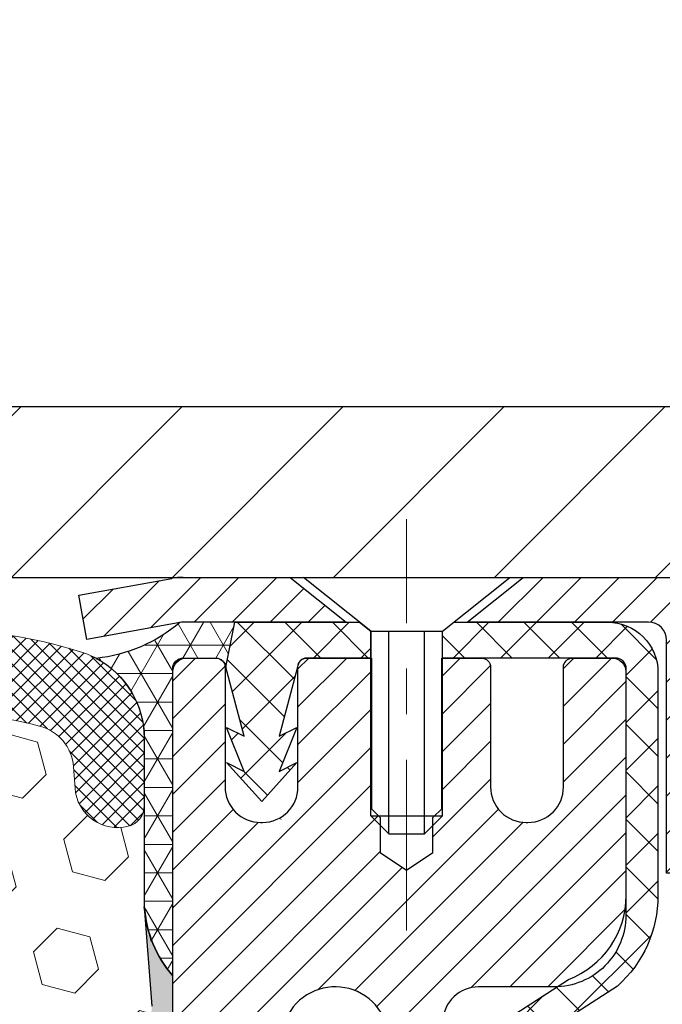
# Model space of a CAD drawing. Extents: x -7 to 3254, y -7 to 1977.
# Drawn here: x 26 to 28, y 20 to 22 of the extents above; entities that cross this region are included whole.
import ezdxf

# ---------------------------------------------------------------- set-up
doc = ezdxf.new("R2010")
doc.units = 0
doc.header["$LTSCALE"] = 5
doc.header["$MEASUREMENT"] = 0
doc.linetypes.add('CENTERX2', pattern=[4, 2.5, -0.5, 0.5, -0.5])
doc.layers.get('DEFPOINTS').update_dxf_attribs({"linetype": 'CONTINUOUS'})
for name, color, linetype, lineweight in [('CAPPING STRIP - H', 251, 'CONTINUOUS', 15), ('CAPPING STRIP - L', 7, 'CONTINUOUS', 25), ('CENTERLINE - L', 1, 'CENTERX2', 18), ('CONCRETE - H', 130, 'CONTINUOUS', 9), ('CORNER BEAD - H', 50, 'CONTINUOUS', 15), ('CORNER BEAD - L', 52, 'CONTINUOUS', 25), ('COVER PLATE - L', 7, 'CONTINUOUS', 25), ('DIMS', 50, 'CONTINUOUS', 25), ('EPOXY ADHESIVE - H', 50, 'CONTINUOUS', 15), ('EPOXY ADHESIVE - L', 52, 'CONTINUOUS', 25), ('FOAM INSERT - H', 150, 'CONTINUOUS', 9), ('MIG RETAINER - H', 251, 'CONTINUOUS', 20), ('MIG RETAINER - L', 7, 'CONTINUOUS', 30), ('PVC SIDESHEET - H', 170, 'CONTINUOUS', 20), ('PVC SIDESHEET - L', 150, 'CONTINUOUS', 25), ('SCREW - L', 1, 'CONTINUOUS', 25), ('SILICONE BELLOWS - H', 20, 'CONTINUOUS', 13), ('SILICONE BELLOWS - L', 22, 'CONTINUOUS', 13), ('TEXT - 4', 241, 'CONTINUOUS', 25)]:
    doc.layers.add(name, color=color, linetype=linetype, lineweight=lineweight)
doc.dimstyles.get("Standard").update_dxf_attribs({"dimtxt": 0.18, "dimasz": 0.18, "dimexe": 0.18, "dimexo": 0.0625, "dimgap": 0.09, "dimtad": 0, "dimtih": 1, "dimtoh": 1, "dimdec": 4, "dimzin": 0, "dimdsep": 46, "dimtxsty": 'Standard', "dimcen": 0.09, "dimadec": 0, "dimazin": 0, "dimtfac": 1, "dimtdec": 4, "dimtofl": 0, "dimtmove": 0, "dimatfit": 3, "dimfxl": 1, "dimtolj": 1, "dimtzin": 0, "dimarcsym": 0})

# ---------------------------------------------------------------- blocks, each defined once
blk = doc.blocks.new('*D14')
at = {"layer": 'DEFPOINTS', "color": 0, "transparency": 16777216}
for p in [(33.15613598104744, 20.92443507009148), (26.78878052973903, 15.9244350700917), (32.30455621093681, 15.9244350700917)]:
    blk.add_point(p, dxfattribs=at)
at = {"layer": 'DIMS', "color": 0, "lineweight": -2, "transparency": 16777216}
for p, q in [((32.83613598104744, 20.92443507009148), (31.98455621093681, 20.92443507009148)), ((32.30455621093682, 20.60443507009148), (32.30455621093682, 19.17110173675837)), ((32.30455621093682, 16.2444350700917), (32.30455621093682, 17.67776840342503)), ((27.10878052973903, 15.9244350700917), (32.62455621093681, 15.9244350700917))]:
    blk.add_line(p, q, dxfattribs=at)
at = {"layer": 'DIMS', "color": 0, "transparency": 16777216}
for points in [[(32.25122287760348, 20.60443507009148), (32.35788954427015, 20.60443507009148), (32.30455621093682, 20.92443507009148)], [(32.25122287760348, 16.2444350700917), (32.35788954427015, 16.2444350700917), (32.30455621093681, 15.9244350700917)]]:
    blk.add_solid(points, dxfattribs=at)
at = {"layer": 'DIMS', "color": 0, "transparency": 16777216, "insert": (32.30455621093681, 18.4244350700917), "char_height": 0.32, "attachment_point": 5}
blk.add_mtext('\\A1;5 IN\\P [127.0mm]', dxfattribs=at)
blk = doc.blocks.new('*D29')
at = {"layer": 'DEFPOINTS', "color": 0, "transparency": 16777216}
for p in [(31.0387805297396, 23.22542918765896), (11.53878052973948, 21.04943507009125), (31.0387805297396, 21.04943507009102)]:
    blk.add_point(p, dxfattribs=at)
at = {"layer": 'DIMS', "color": 0, "lineweight": -2, "transparency": 16777216}
for p, q in [((11.53878052973948, 21.36943507009125), (11.53878052973948, 23.54542918765896)), ((31.0387805297396, 21.36943507009102), (31.0387805297396, 23.54542918765896)), ((11.85878052973948, 23.22542918765896), (25.48194314126563, 23.22542918765896)), ((30.7187805297396, 23.22542918765896), (28.7886098079323, 23.22542918765896))]:
    blk.add_line(p, q, dxfattribs=at)
at = {"layer": 'DIMS', "color": 0, "transparency": 16777216}
for points in [[(11.85878052973948, 23.2787625209923), (11.85878052973948, 23.17209585432563), (11.53878052973948, 23.22542918765896)], [(30.7187805297396, 23.2787625209923), (30.7187805297396, 23.17209585432563), (31.0387805297396, 23.22542918765896)]]:
    blk.add_solid(points, dxfattribs=at)
at = {"layer": 'DIMS', "color": 0, "transparency": 16777216, "insert": (27.13527647459897, 23.22542918765896), "char_height": 0.32, "attachment_point": 5}
blk.add_mtext('\\A1;19 1/2 IN\\P [495.3mm]', dxfattribs=at)

msp = doc.modelspace()

# ---------------------------------------------------------------- hatches: boundary and pattern name
at = {"layer": 'CAPPING STRIP - H'}
h = msp.add_hatch(dxfattribs=at)
h.set_pattern_fill('ANSI31', color=256, scale=0.47244, angle=90, style=0)
h.set_pattern_definition([(45.00000000000001, (-969.4615704288008, 437.960081480385), (0.04175819096297156, -0.04175819096297156), [])])
edge = h.paths.add_edge_path()
edge.add_line((26.60026901463209, 20.78822794660459), (26.58266225059128, 20.88506514883034))
edge.add_line((26.58266225059128, 20.88506514883034), (26.78697229041234, 20.9222124287985))
edge.add_arc((26.81162176007251, 20.78664034568715), 0.1377947244043846, 90.00000000099271, 100.30484647022479, ccw=False)
edge.add_line((26.81162176007012, 20.92443507009148), (27.04646910098165, 20.92443507009148))
edge.add_line((27.04646910098165, 20.92443507009148), (27.16950010491939, 20.82601026694124))
edge.add_line((27.16950010491939, 20.82601026694124), (26.81162176007012, 20.82601026694124))
edge.add_arc((26.81162176007308, 20.78664034567396), 0.03936992126728001, 90.00000000430171, 100.3048464714298)
edge.add_line((26.80457905445348, 20.82537522657162), (26.60026901463209, 20.78822794660471))
edge = h.paths.add_edge_path()
edge.add_arc((27.83386752618162, 20.78664034568123), 0.03936992126011774, 359.9999999998346, 449.9999999998345)
edge.add_line((27.83386752618173, 20.82601026694124), (27.43524707342397, 20.82601026694124))
edge.add_line((27.43524707342397, 20.82601026694124), (27.55827807736171, 20.92443507009148))
edge.add_line((27.55827807736171, 20.92443507009148), (27.87323744744128, 20.92443507009148))
edge.add_arc((27.87323744744117, 20.82601026694147), 0.09842480315012381, -6.622258297284134e-11, 89.99999999993378, ccw=False)
edge.add_line((27.97166225059129, 20.82601026694124), (27.97166225059129, 20.27483136930073))
edge.add_line((27.97166225059129, 20.27483136930084), (27.87323744744128, 20.27483136930084))
edge.add_line((27.87323744744128, 20.27483136930084), (27.87323744744174, 20.78664034568101))
at = {"layer": 'CONCRETE - H'}
h = msp.add_hatch(dxfattribs=at)
h.set_pattern_fill('AR-CONC', color=256, scale=0.224, style=0)
h.set_pattern_definition([(49.99999999999999, (-1.164629124882367, 474.3627733982227), (1.606662809025688, -0.140564782361013), [0.168, -1.848]), (355, (-1.164629124882367, 474.3627733982227), (-0.31080298729312, 1.684910379488026), [0.1344, -1.4784]), (100.45144446, (-1.030740559442364, 474.3510596676626), (1.295859816668731, 1.54434557976973), [0.1427780300799993, -1.570558330879995]), (46.18420000000002, (-1.164629124882367, 474.8107733982226), (2.390620580704322, -0.3707631889764914), [0.2519999999999987, -2.77199999999999]), (96.63563549, (-0.9654108160823682, 474.7798763905427), (2.093642758310271, 2.182025665734993), [0.21416716608, -2.3558388224]), (351.1841639899999, (-1.164629124882367, 474.8107733982226), (2.093642756922692, 2.182025664604778), [0.2016, -2.21760000224]), (21, (-0.9406291248823493, 474.6987733982227), (1.337071796745354, -0.9018663150903589), [0.168, -1.848]), (326.0000000000001, (-0.9406291248823493, 474.6987733982227), (0.545026343504343, 1.624336100904951), [0.1344, -1.4784]), (71.45144474, (-0.8292064759223479, 474.6236178724627), (1.882098123875135, 0.7224697822862325), [0.1427780256, -1.57055833088]), (37.50000000000001, (-1.164629124882367, 474.3627733982227), (0.0272380759107311, 0.7456822325821376), [0, -1.46048, 0, -1.5008, 0, -1.484]), (7.499999999999999, (-1.164629124882367, 474.3627733982227), (0.5892757638704128, 0.8834822346164869), [0, -0.8556799999999999, 0, -1.42688, 0, -0.5655999999999999]), (327.5, (-1.664149124882357, 474.3627733982227), (1.195762257026196, -0.05052291268501065), [0, -0.5599999999999999, 0, -1.7472, 0, -2.3184]), (317.5, (-1.888149124882347, 474.3627733982227), (1.306337019326945, 0.2242351604243917), [0, -0.728, 0, -1.16032, 0, -1.6464])])
edge = h.paths.add_edge_path()
edge.add_spline(control_points=[(32.49411386512429, 20.92443507009148), (32.5211171467181, 20.70597555521374), (32.59258859551014, 19.72147827013691), (30.45529566167812, 19.08739013427612), (28.38571793516454, 16.88787102394895), (27.75967184681775, 10.79742758341945), (33.35650037195913, 12.07347759047889), (33.76621509485597, 10.36739488774379), (33.89999310937557, 10.19011076684728)], knot_values=[0, 0, 0, 0, 0.609794614085331, 2.858453099672837, 5.125579893537204, 10.25521813946274, 14.78330676514314, 15.39288532899111, 15.39288532899111, 15.39288532899111, 15.39288532899111], degree=3, periodic=0)
edge.add_line((33.8999931093756, 10.19011076684524), (33.40699297333286, 10.19011076684592))
edge.add_line((33.40699297333285, 10.19011076684592), (33.40699145735354, 10.38696077535894))
edge.add_line((33.40699145735354, 10.38696077535883), (32.73730927333277, 10.38696077535883))
edge.add_arc((32.73730775751056, 10.42633077569508), 0.03937000036537248, 240.0000000471548, 270.00220599988336, ccw=False)
edge.add_line((32.71762275735594, 10.39223535521546), (32.5818618497357, 10.47061695177047))
edge.add_arc((32.52674384967713, 10.37514977521744), 0.1102360001517808, 420.000000010397, 449.9992120307296)
edge.add_line((32.52674536571516, 10.48538577535874), (31.61878590870697, 10.48538577535874))
edge.add_arc((31.61878590870708, 10.52475577535847), 0.03936999999973523, 239.9999999996028, 269.9999999998216, ccw=False)
edge.add_line((31.59910090870696, 10.49066035521196), (30.91901372254806, 10.88330835802958))
edge.add_arc((30.85901378182083, 10.77938527535525), 0.1199999999991515, 420.0000326785429, 450.000000000084)
edge.add_line((30.85901378182066, 10.89938527535446), (30.64757239926089, 10.89938527535458))
edge.add_arc((30.64757239926084, 10.93875527535442), 0.03936999999984891, 224.9999999999963, 270.000000000044, ccw=False)
edge.add_line((30.61973360528563, 10.91091648137922), (30.50326859713191, 11.0273814895329))
edge.add_arc((30.2535651068124, 10.77768103112089), 0.3531319187059165, 404.9996521543226, 436.0977457163369)
edge.add_arc((29.96428051375756, 9.60891125780995), 1.557170273069231, 436.0979416449482, 463.9019434279075)
edge.add_arc((29.67499592070376, 10.77768103117069), 0.3531319186578353, 463.9017475031119, 492.1162769632665)
edge.add_line((29.43817245693509, 11.03962911569045), (29.30883045419827, 10.91091951333772))
edge.add_arc((29.28098862795954, 10.93875527688749), 0.03937000153297229, 270.0000004438202, 315.0062388923314, ccw=False)
edge.add_line((29.28098862826451, 10.89938527535446), (27.57008352578053, 10.89938527535446))
edge.add_arc((27.57008352578046, 10.93875527535454), 0.03937000000001944, 180.502808877812, 270.00000000008276, ccw=False)
edge.add_line((27.53071504175963, 10.9384097816444), (27.53071655773302, 18.27814740099541))
edge.add_arc((27.57008655773291, 18.27814740099552), 0.03936999999987378, 107.3023772371964, 180.0000000001654, ccw=False)
edge.add_arc((27.4307745169647, 18.725361514832), 0.4290404058596133, 287.3023772371918, 306.9749010396789)
edge.add_arc((27.35428817715595, 18.78746960697129), 0.525199596184463, 309.5666441756442, 345.6920565175261)
edge.add_arc((26.28433799075714, 19.07432463378814), 1.632909065609082, 345.2170686115384, 355.1808035833564)
edge.add_arc((26.55350446293451, 18.84039670934953), 1.361411651893386, 364.0749794954074, 378.3350539601567)
edge.add_arc((27.41903384066632, 19.13295161411975), 0.4478254090915157, 377.6402559384964, 431.8710970827233)
edge.add_arc((27.58911160923006, 19.61013517836614), 0.06004988997894418, 193.4822306559221, 239.2153921070925, ccw=False)
edge.add_line((27.530716557733, 19.59613491954212), (27.530716557733, 19.7853699684008))
edge.add_line((27.530716557733, 19.7853699684008), (27.43229155773334, 19.7853699684008))
edge.add_line((27.43229155773335, 19.7853699684008), (27.43229155773334, 19.78992252452088))
edge.add_arc((27.4716615577332, 19.78992252452099), 0.03936999999987556, 122.90315213925149, 180.0000000002482, ccw=False)
edge.add_line((27.45027496109748, 19.82297718204961), (27.76549290155329, 20.02692541352258))
edge.add_arc((27.58452081462687, 20.22807540776205), 0.2705775608379625, 311.977311094079, 358.530711149242)
edge.add_line((27.85500941294342, 20.2211374967103), (28.14292209315539, 20.2211374967103))
edge.add_arc((28.14412593469879, 20.29867381264717), 0.0775456608942898, 269.1104878121813, 360.8895121878594)
edge.add_line((28.22166225063569, 20.2998776541906), (28.22166225063569, 20.92443507009125))
edge.add_line((28.22166225063569, 20.92443507009125), (32.49411386512432, 20.92443507009125))
at = {"layer": 'CORNER BEAD - H'}
h = msp.add_hatch(dxfattribs=at)
h.set_pattern_fill('NET3', color=256, scale=0.4999999999999999, style=0)
h.set_pattern_definition([(0, (78.17558496131089, -10.03686252553416), (0, 0.06249999999999999), []), (59.99999999999999, (78.17558496131089, -10.03686252553416), (-0.05412658773652741, 0.03125), []), (120, (78.17558496131089, -10.03686252553416), (-0.05412658773652741, -0.03124999999999998), [])])
edge = h.paths.add_edge_path()
edge.add_line((26.80457905450021, 20.82537522657162), (26.92516856088955, 20.82601026694135))
edge.add_line((26.92516856088952, 20.82601026694124), (26.90548500130306, 20.72758526694861))
edge.add_arc((26.90466529965434, 20.72725604692619), 0.0008833439964850852, 179.1818409100252, 381.8820702284136, ccw=False)
edge.add_arc((26.88381646338024, 20.72730307793427), 0.01996561200112142, 359.9012307821779, 450.0987692181433)
edge.add_line((26.88378204571586, 20.74726866027004), (26.81240257698437, 20.74726971576888))
edge.add_arc((26.81240257698437, 20.72364766852456), 0.0236220472442028, 450, 540)
edge.add_line((26.78878052974017, 20.72364766852456), (26.78878052973948, 20.04943507009159))
edge.add_arc((26.98554940576162, 20.21922297774586), 0.2598959871883703, 183.9810485659175, 220.7902489381459, ccw=False)
edge.add_line((26.72628052973948, 20.2011793062004), (26.72628052973948, 20.57035932373822))
edge.add_arc((26.52628052973952, 20.57035932373833), 0.1999999999999549, 359.999999999996, 421.7638642431353)
edge.add_arc((26.58397842139081, 21.08604639482814), 0.3414880631712388, 276.2072431784958, 310.2405493778409)
at = {"layer": 'COVER PLATE - L'}
h = msp.add_hatch(dxfattribs=at)
h.set_pattern_fill('ANSI31', color=252, scale=2, style=0)
h.set_pattern_definition([(45, (-360.1719002328174, 44.08612574723304), (-0.1767766952966368, 0.1767766952966369), [])])
h.paths.add_polyline_path([(31.0387805297396, 21.04943507009102), (29.62096007483581, 21.29943507009091), (21.75753052973857, 21.29943507009114), (21.44503052973857, 20.98693507009114), (21.44503052973846, 20.92443507009148), (31.0387805297396, 20.92443507009148)])
at = {"layer": 'EPOXY ADHESIVE - H'}
h = msp.add_hatch(dxfattribs=at)
h.set_pattern_fill('AR-SAND', color=256, scale=0.03937007874015701)
h.set_pattern_definition([(37.50000000000001, (-2.831731743420505, 203.9930855562443), (-0.002480053468882181, 0.07585920350445416), [0, -0.05984251968503865, 0, -0.06692913385826692, 0, -0.06397637795275514]), (7.499999999999999, (-2.831731743420505, 203.9930855562443), (0.06967624823888606, 0.1111081128043191), [0, -0.03228346456692874, 0, -0.05393700787401511, 0, -0.02066929133858243]), (327.5, (-2.880156940270894, 203.9930855562443), (0.1226040103051755, 0.0002227973833450738), [0, -0.0196850393700785, 0, -0.07086614173228262, 0, -0.09251968503936897]), (317.5, (-2.880156940270894, 203.9930855562443), (0.118351441124892, 0.03455415609977319), [0, -0.009842519685039252, 0, -0.04645669291338526, 0, -0.05314960629921196])])
edge = h.paths.add_edge_path()
edge.add_line((27.02678052973954, 15.9244350700917), (27.02678052973951, 16.02511561088249))
edge.add_arc((451.4831077723919, 16.12630793621315), 424.4563393050083, 179.9863404242417, 180.0136595750342, ccw=False)
edge.add_line((27.02678052974079, 16.22750026690824), (27.02544640597151, 18.01527026690837))
edge.add_line((27.02544640597151, 18.01527026690837), (26.7887805297421, 18.01527026690837))
edge.add_line((26.7887805297421, 18.01527026690837), (26.78877901376326, 20.04943682698718))
edge.add_arc((26.9855494057615, 20.21922297774586), 0.2598959871882628, 183.9810485659191, 220.7897373617442, ccw=False)
edge.add_line((26.72628052973948, 20.2011793062004), (26.74285864481854, 19.98296980349278))
edge.add_line((26.74285864481854, 19.98296980349278), (26.73637184926837, 19.88885960685559))
edge.add_line((26.73637184926835, 19.88885960685548), (26.74313217490307, 19.78409797702818))
edge.add_line((26.74313217490308, 19.7840979770283), (26.73672062972074, 19.71080660816426))
edge.add_line((26.73672062972074, 19.71080660816415), (26.74341603516608, 19.67566385499401))
edge.add_line((26.74341603516606, 19.67566385499413), (26.73672062972072, 19.62888694968274))
edge.add_line((26.73672062972074, 19.62888694968274), (26.74754525844558, 19.56088899946394))
edge.add_line((26.74754525844557, 19.56088899946394), (26.74545761454735, 19.42288459719089))
edge.add_line((26.74545761454735, 19.42288459719089), (26.73672062972072, 19.32299608202277))
edge.add_line((26.73672062972074, 19.32299608202266), (26.73480157282872, 19.09031476717905))
edge.add_line((26.7348015728287, 19.09031476717905), (26.7350137148244, 18.90668476764881))
edge.add_line((26.73501371482442, 18.90668476764881), (26.72985648402253, 18.79820263009924))
edge.add_line((26.72985648402252, 18.79820263009924), (26.74155687127106, 18.73887172703746))
edge.add_line((26.74155687127106, 18.73887172703735), (26.73875246349277, 18.63246333241193))
edge.add_line((26.73875246349277, 18.63246333241204), (26.73707018734191, 18.51343117646468))
edge.add_line((26.73707018734191, 18.51343117646456), (26.73289858470704, 18.3747773700818))
edge.add_line((26.73289858470704, 18.3747773700818), (26.7480648661942, 18.22538169624966))
edge.add_line((26.7480648661942, 18.22538169624977), (26.74688657433946, 17.97664561957595))
edge.add_line((26.74688657433944, 17.97664561957595), (26.80945965408746, 17.95552672773044))
edge.add_line((26.80945965408748, 17.95552672773033), (26.91868415098858, 17.9457477698229))
edge.add_line((26.91868415098858, 17.9457477698229), (26.96013300313913, 17.76039112809349))
edge.add_line((26.96013300313913, 17.76039112809349), (26.96691185742063, 17.63097970301283))
edge.add_line((26.96691185742063, 17.63097970301283), (26.97673649754822, 17.50654560730902))
edge.add_line((26.97673649754822, 17.50654560730914), (26.9681979787276, 17.35888368741985))
edge.add_line((26.9681979787276, 17.35888368741985), (26.95438753691724, 17.09468736282747))
edge.add_line((26.95438753691724, 17.09468736282747), (26.96749447584853, 16.73942884492021))
edge.add_line((26.96749447584853, 16.73942884492021), (26.96992605073956, 16.44637012822091))
edge.add_line((26.96992605073956, 16.44637012822091), (26.97222132868603, 16.29318465931044))
edge.add_line((26.97222132868603, 16.29318465931033), (26.99073105207106, 16.17233352070025))
edge.add_line((26.99073105207106, 16.17233352070025), (26.99725461660816, 16.05301583482151))
edge.add_line((26.99725461660816, 16.05301583482151), (26.97484014400406, 15.9244350700917))
edge.add_line((26.97484014400408, 15.9244350700917), (27.02678052973955, 15.9244350700917))
at = {"layer": 'FOAM INSERT - H'}
h = msp.add_hatch(dxfattribs=at)
h.set_pattern_fill('HEX', color=256, scale=0.590551181102362, angle=45, style=0)
h.set_pattern_definition([(45, (-360.1719002328174, 44.08612574723304), (-0.0904093163161741, 0.09040931631617412), [0.07381889763779526, -0.1476377952755905]), (165, (-360.1719002328174, 44.08612574723304), (-0.0330921065105027, -0.1235014228266768), [0.07381889763779526, -0.1476377952755905]), (104.9999999999999, (-360.119702389718, 44.13832359033245), (-0.1235014228266768, -0.03309210651050263), [0.07381889763779526, -0.1476377952755905])])
edge = h.paths.add_edge_path()
edge.add_line((26.73672214569694, 18.56419268532261), (26.71749115721775, 18.80759832294109))
edge.add_line((26.71749115721775, 18.80759832294109), (26.72390270239976, 18.95039077311549))
edge.add_line((26.72390270239976, 18.95039077311549), (26.73672214569694, 19.16817534928953))
edge.add_line((26.73672214569694, 19.16817534928964), (26.71749115721775, 19.23222911368271))
edge.add_line((26.71749115721775, 19.23222911368259), (26.73672214569683, 19.39236463543534))
edge.add_line((26.73672214569683, 19.39236463543534), (26.74313369087929, 19.60374450162999))
edge.add_line((26.74313369087929, 19.60374450162999), (26.75983726137736, 19.70268760704812))
edge.add_line((26.75983726137736, 19.70268760704812), (26.74286016079475, 19.81607074536464))
edge.add_line((26.74286016079475, 19.81607074536464), (26.74154232370518, 20.12974410838046))
edge.add_arc((26.98554940576163, 20.21922297774597), 0.2598959871884065, 183.981048565964, 200.1382916807077, ccw=False)
edge.add_line((26.72628052973948, 20.2011793062004), (26.72628052973948, 20.42311005373722))
edge.add_arc((26.67940552975034, 20.42311005373722), 0.04687499998914291, 284.47751219602907, 359.9999999998784, ccw=False)
edge.add_arc((26.66768677973948, 20.46849657733401), 0.09375000000000817, 184.1951275989321, 284.47751219612064, ccw=False)
edge.add_line((26.57418796395007, 20.46163844741557), (26.57075485779183, 20.50844295011609))
edge.add_arc((26.47102278761521, 20.50112761153787), 0.1000000000011275, 4.195127597990566, 75.39792307669393)
edge.add_arc((26.27428685885292, 19.74595897131508), 0.8803747182243811, 75.3979230766911, 109.7375026210214)
edge.add_arc((26.04451654644741, 20.38636147032321), 0.2000000000000968, 109.7375026209936, 163.7631374635858)
edge.add_arc((25.76248306138518, 20.46849657733401), 0.09374999999995755, 196.2368625363917, 343.7631374636083, ccw=False)
edge.add_arc((25.48044957632307, 20.38636147032344), 0.1999999999999278, 16.23686253636265, 70.26249737895397)
edge.add_arc((25.25067926391763, 19.74595897131474), 0.8803747182246582, 70.26249737898186, 109.737502620799)
edge.add_arc((25.02090895151456, 20.38636147032412), 0.2000000000000069, 109.7375026207952, 163.7631374637903)
edge.add_arc((24.7388754664521, 20.46849657733401), 0.09374999999998751, 196.2368625362052, 343.76313746379003, ccw=False)
edge.add_arc((24.45684198138963, 20.38636147032423), 0.2000000000000081, 16.23686253620329, 70.26249737920287)
edge.add_arc((24.22707166898667, 19.74595897131496), 0.880374718224487, 70.26249737920324, 109.7375026220346)
edge.add_arc((23.99730135656976, 20.38636147031912), 0.200000000000103, 109.7375026219932, 163.7631374627531)
edge.add_arc((23.71526787150874, 20.46849657733412), 0.09374999999996435, 196.2368625372587, 343.7631374627049, ccw=False)
edge.add_arc((23.43323438644778, 20.38636147031923), 0.2000000000000115, 16.23686253724399, 70.26249737795408)
edge.add_arc((23.20346407403089, 19.74595897131474), 0.8803747182246485, 70.26249737796073, 109.7375026198019)
edge.add_arc((22.97369376163898, 20.38636147032821), 0.1999999999999507, 109.737502619804, 163.7631374646824)
edge.add_arc((22.6916602765757, 20.46849657733355), 0.09374999999957002, 196.2368625353299, 343.76313746467, ccw=False)
edge.add_arc((22.40962679151237, 20.38636147032821), 0.2000000000000159, 16.23686253532279, 70.26249738018545)
edge.add_arc((22.17985647912047, 19.74595897131485), 0.8803747182245752, 70.26249738019366, 104.7245101188539)
edge.add_arc((21.98150730929716, 20.50070549013617), 0.10000000000105, 104.7245101188922, 175.8048724017735)
edge.add_line((21.88177523912066, 20.50802082871473), (21.87837309552981, 20.46163844741568))
edge.add_arc((21.78487427972883, 20.46849657732582), 0.09375000001094082, 255.52248783228112, 355.8048724066132, ccw=False)
edge.add_arc((21.77315552974056, 20.42311005372324), 0.04687500000005154, 179.9999999999566, 255.52248783224582, ccw=False)
edge.add_line((21.72628052974051, 20.42311005372324), (21.72628052974039, 20.20117930620029))
edge.add_arc((21.46701165371827, 20.21922297774574), 0.2598959871883653, 319.20975106124064, 356.01895143408245, ccw=False)
edge.add_line((21.66378052973857, 20.04943507008943), (21.66378052973857, 19.36193507009148))
edge.add_arc((21.66378052973857, 19.17443507009148), 0.1875, 90, 180)
edge.add_line((21.47628052973857, 19.17443507009148), (21.47628052973857, 18.86193507009148))
edge.add_arc((21.66378052973857, 18.86193507009148), 0.1875, 180, 270)
edge.add_line((21.66378052973857, 18.67443507009148), (21.66378052973857, 18.17443507009148))
edge.add_arc((21.66378052973857, 17.98693507009148), 0.1875, 90, 180)
edge.add_line((21.47628052973857, 17.98693507009148), (21.47628052973857, 17.67443507009148))
edge.add_arc((21.66378052973857, 17.67443507009148), 0.1875, 180, 270)
edge.add_line((21.66378052973857, 17.48693507009148), (21.66378052973857, 15.92443507009148))
edge.add_line((21.66378052973857, 15.92443507009148), (26.98823056586848, 15.92443507009193))
edge.add_line((26.98823056586848, 15.92443507009193), (26.97465631047685, 15.98138707810972))
edge.add_line((26.97465631047685, 15.98138707810972), (26.94976855428244, 16.10664939031926))
edge.add_line((26.94976855428244, 16.10664939031926), (26.98219734729769, 16.21663572915759))
edge.add_line((26.98219734729769, 16.21663572915759), (26.947509745266, 16.38161531348703))
edge.add_line((26.947509745266, 16.38161531348703), (26.96031939088702, 16.50076720591915))
edge.add_line((26.96031939088702, 16.50076720591915), (26.94223335417796, 16.6565812366548))
edge.add_line((26.94223335417796, 16.6565812366548), (26.96561329212231, 16.78795389256959))
edge.add_line((26.96561329212231, 16.78795389256959), (26.93015135246064, 16.92443507009068))
edge.add_line((26.93015135246064, 16.92443507009068), (26.96483895449232, 17.06719499347707))
edge.add_line((26.96483895449232, 17.06719499347707), (26.96180580784544, 17.329819204111))
edge.add_line((26.96180580784544, 17.329819204111), (26.93313002309337, 17.45792673289668))
edge.add_line((26.93313002309337, 17.45792673289668), (26.96250815931403, 17.63087389614645))
edge.add_line((26.96250815931403, 17.63087389614645), (26.95147989211164, 17.8732350086733))
edge.add_line((26.95147989211164, 17.8732350086733), (26.87697133845863, 17.93321713892954))
edge.add_line((26.87697133845863, 17.93321713892954), (26.74824146074893, 17.92906735569784))
edge.add_line((26.74824146074893, 17.92906735569784), (26.7303124240468, 18.1894738316156))
edge.add_line((26.7303124240468, 18.1894738316156), (26.73672214569694, 18.56419268532261))
at = {"layer": 'MIG RETAINER - H'}
h = msp.add_hatch(dxfattribs=at)
h.set_pattern_fill('ANSI31', color=256, scale=0.47, style=0)
h.set_pattern_definition([(45, (-922.384988243665, -417.3370879618435), (-0.04154252339470966, 0.04154252339470967), [])])
h.paths.add_polyline_path([(26.78878204571822, 18.01527026683675), (26.78878204571686, 18.71638717397104), (26.86307837999891, 18.78097199203125), (27.02678204571669, 18.78097199203125), (27.02678204571725, 18.01527026683698)])
edge = h.paths.add_edge_path()
edge.add_arc((27.56878204571512, 20.46427026683909), 0.07800000000003138, 270.000000000501, 360.0000000000418)
edge.add_line((27.64678204571521, 20.46427026683909), (27.64678204571487, 20.72727026683617))
edge.add_arc((27.66678204571508, 20.72727026683651), 0.02000000000020918, 90.00000000195422, 180.0000000006514, ccw=False)
edge.add_line((27.6667820457144, 20.74727026683672), (27.75378204571427, 20.74727026683854))
edge.add_arc((27.75378204571496, 20.71727026683857), 0.03000000000002956, 2.1719870346714742e-10, 90.0000000013028, ccw=False)
edge.add_line((27.78378204571493, 20.71727026683857), (27.78378204571561, 20.18227026683144))
edge.add_arc((27.62678204571569, 20.18227026683144), 0.1569999999999254, -90.00000000033191, 6.230038707144558e-11, ccw=False)
edge.add_line((27.62678204571478, 20.02527026683128), (27.46052173075748, 20.02527026683219))
edge.add_arc((27.46052173076816, 19.94653058180074), 0.07873968503150763, 90.00000000777618, 177.4144840053407)
edge.add_arc((27.26697927170198, 19.95527026683612), 0.114999999999426, 275.2124696741832, 357.41448399788595, ccw=False)
edge.add_arc((27.2756099570272, 19.86066312508297), 0.02000000000000517, 160.3257550186187, 275.2124696744299, ccw=False)
edge.add_arc((27.14556299059586, 19.90716073927115), 0.1181095275611714, 340.3257550185371, 642.6342225154141)
edge.add_arc((27.17577115075619, 19.77239535549984), 0.02000000000040289, -10.621520467928804, 102.63422251394002, ccw=False)
edge.add_arc((27.11778204571613, 19.78327026683792), 0.07899999999997757, 270.0000000008245, 349.3784795304081, ccw=False)
edge.add_line((27.11778204571726, 19.70427026683797), (27.04378204571606, 19.70427026683683))
edge.add_arc((27.04378204571628, 19.68727026683678), 0.01699999999999591, 90.00000000076633, 180)
edge.add_line((27.02678204571623, 19.68727026683678), (27.0267820457168, 19.09356854164207))
edge.add_line((27.0267820457168, 19.09356854164207), (26.86307837999891, 19.09356854164207))
edge.add_line((26.86307837999891, 19.09356854164207), (26.78878204571686, 19.15815335970228))
edge.add_line((26.78878204571686, 19.15815335970228), (26.78878204571492, 20.71727026683584))
edge.add_arc((26.81878204571478, 20.71727026683584), 0.02999999999985903, 90.00000000043423, 180.0000000002171, ccw=False)
edge.add_line((26.81878204571456, 20.74727026683581), (26.88378204571472, 20.74727026683649))
edge.add_arc((26.88378204571495, 20.72727026683651), 0.01999999999998181, 0, 90.00000000065143, ccw=False)
edge.add_line((26.90378204571493, 20.72727026683651), (26.90378204571527, 20.464270266835))
edge.add_arc((26.98178204571525, 20.46427026683523), 0.07799999999997453, 180.0000000000835, 270.0000000004176)
edge.add_line((26.98178204571582, 20.38627026683525), (26.98578204571584, 20.38627026683525))
edge.add_arc((26.98578204571538, 20.464270266835), 0.07799999999986085, 270.000000000334, 360.0000000001671)
edge.add_line((27.06378204571524, 20.46427026683523), (27.0637820457149, 20.72727026683583))
edge.add_arc((27.08378204571488, 20.72727026683583), 0.01999999999998181, 90.00000000032571, 180, ccw=False)
edge.add_line((27.08378204571477, 20.74727026683581), (27.2252286937711, 20.74727026683672))
edge.add_line((27.2252286937711, 20.74727026683695), (27.2252286937711, 20.41637506061966))
edge.add_line((27.2252286937711, 20.41637506061966), (27.24451425616883, 20.39704445371785))
edge.add_line((27.24451425616883, 20.39704445371785), (27.24451425616883, 20.31990220413263))
edge.add_line((27.24451425616883, 20.3199022041324), (27.30237094335746, 20.28133107933945))
edge.add_line((27.30237094335746, 20.28133107933945), (27.36022763054609, 20.3199022041324))
edge.add_line((27.36022763054609, 20.3199022041324), (27.36022763054609, 20.39704445371763))
edge.add_line((27.36022763054609, 20.39704445371785), (27.37951319294291, 20.41633001611387))
edge.add_line((27.37951319294291, 20.41633001611376), (27.37951319294291, 20.74727026683684))
edge.add_line((27.37951319294291, 20.74727026683695), (27.46678204571492, 20.74727026683718))
edge.add_arc((27.46678204571492, 20.72727026683697), 0.01999999999998181, 0, 90, ccw=False)
edge.add_line((27.4867820457149, 20.72727026683697), (27.48678204571524, 20.46427026683887))
edge.add_arc((27.56478204571533, 20.46427026683909), 0.07800000000008822, 180.000000000167, 270.000000000334)
edge.add_line((27.56478204571579, 20.38627026683912), (27.56878204571581, 20.38627026683912))
at = {"layer": 'PVC SIDESHEET - H'}
h = msp.add_hatch(dxfattribs=at)
h.set_pattern_fill('ANSI37', color=256, scale=0.59055, style=0)
h.set_pattern_definition([(135, (2973.459131577765, -466.2496935214951), (0.05219773870371444, 0.05219773870371446), []), (45.00000000000001, (2973.459131577765, -466.2496935214951), (0.05219773870371445, -0.05219773870371446), [])])
edge = h.paths.add_edge_path()
edge.add_line((26.90548500125738, 20.72758526694838), (26.9251685608433, 20.82601026694101))
edge.add_line((26.9251685608433, 20.82601026694101), (27.199021482425, 20.82601026694135))
edge.add_line((27.19902148242488, 20.82601026694124), (27.22362768321261, 20.80632530631101))
edge.add_line((27.22362768321261, 20.80632530631101), (27.22362768321261, 20.7472702669495))
edge.add_line((27.22362768321261, 20.7472702669495), (27.08265000125687, 20.74727026694916))
edge.add_arc((27.08265000125732, 20.72758526694906), 0.01968500000009499, 450.0000000011581, 539.9999999998345)
edge.add_line((27.06296500125723, 20.72758526694906), (27.0227962803358, 20.57538910113522))
edge.add_line((27.0227962803358, 20.57538910113533), (27.06136755941293, 20.59467474067367))
edge.add_line((27.06136755941282, 20.59467474067367), (27.02279628033546, 20.49824654297902))
edge.add_line((27.02279628033557, 20.49824654297902), (27.06136755941316, 20.51753218251838))
edge.add_line((27.06136755941304, 20.51753218251838), (26.9842250012581, 20.432310266949))
edge.add_line((26.9842250012581, 20.43231026694889), (26.90708244310269, 20.51753218251804))
edge.add_line((26.90708244310269, 20.51753218251815), (26.94565372217949, 20.49824654297936))
edge.add_line((26.94565372217949, 20.49824654297913), (26.90708244310258, 20.59467474067333))
edge.add_line((26.90708244310247, 20.59467474067355), (26.94565372218017, 20.57538910113499))
edge.add_line((26.94565372218017, 20.57538910113476), (26.90548500125738, 20.72758526694827))
h = msp.add_hatch(dxfattribs=at)
h.set_pattern_fill('ANSI37', color=256, scale=0.59055, style=0)
h.set_pattern_definition([(45, (-156.9973968892673, 76.35060460419322), (-0.05219773870371446, 0.05219773870371446), []), (135, (-156.9973968892673, 76.35060460419322), (-0.05219773870371446, -0.05219773870371446), [])])
h.paths.add_polyline_path([(27.36142555768924, 19.71605072820375), (27.36142555768902, 19.78992252452099, -0.2544175294253038), (27.41177908710858, 19.88247556560145), (27.63264894936447, 20.0253799248128, 0.4033078353723514), (27.78378204567866, 20.18227026690306), (27.78378204567866, 20.20712023289798, 0.02353096692885778), (27.78465305768771, 20.22561776695125), (27.78465305768611, 20.72364826695105, 0.4142135623729873), (27.76103105768607, 20.74727026695086), (27.38111055792251, 20.74727026694995), (27.3811105579224, 20.80632538249608), (27.40571666348001, 20.82601026694215), (27.74412349056252, 20.82601026694306, -0.4142135623730915), (27.85435949056284, 20.71577426694341), (27.85435949056421, 20.22561776695136, -0.213440768600962), (27.76549290150888, 20.0269254135228), (27.45027496105308, 19.82297718204973, 0.2544175294251872), (27.43229155768904, 19.78992252452099), (27.43229155768915, 19.71605072820375), (27.43229155768904, 19.53359262724553, 0.3306422189433676), (27.47426226031553, 19.47706281379874), (27.49802253221424, 19.46999120215764), (27.52108013218583, 19.46273103781004), (27.54375591237499, 19.45491122805197), (27.56589358004032, 19.4463026896376), (27.587336842441, 19.43667633932091), (27.60792940683586, 19.42580309385539), (27.62751498048385, 19.41345386999546), (27.64593730204172, 19.39939967245323), (27.6630823838417, 19.38352993226761), (27.67896204325473, 19.36608651324741), (27.69361139462956, 19.34737654382434), (27.70706555231504, 19.327707152431), (27.71935994987655, 19.30738339224695), (27.73054563031701, 19.28660883828752), (27.74069598779579, 19.26544175896424), (27.7498854466495, 19.24392722714299), (27.75818335437191, 19.22209565275284), (27.76565679785563, 19.19997091665573), (27.77237285364504, 19.17757686982463), (27.77839859828373, 19.15493736323219), (27.7838011083162, 19.13207624785127), (27.78864746028614, 19.10901737465474), (27.79300473073772, 19.08578459461546), (27.79693999621497, 19.0624017587063), (27.80052033326194, 19.03889271789967), (27.80381281842256, 19.01528132316889), (27.80688452824108, 18.9915914254866), (27.80980253926134, 18.96784687582544), (27.81263392802748, 18.94407152515851, -0.05933499155532457), (27.81262128031779, 18.93010459176082), (27.80980253926134, 18.90643544471232), (27.80688452824108, 18.88269089505116), (27.80381281842256, 18.85900099736887), (27.80052033326194, 18.83538960263809), (27.79693999621497, 18.81188056183146), (27.79300473073772, 18.7884977259223), (27.78864746028614, 18.76526494588302), (27.7838011083162, 18.74220607268649), (27.77839859828373, 18.71934495730557), (27.77237285364504, 18.69670545071313), (27.76565679785563, 18.67431140388203), (27.75818335437191, 18.65218666778492), (27.7498854466495, 18.63035509339477), (27.74069598779579, 18.60884056157352), (27.73054563031701, 18.58767348225024), (27.71935994987655, 18.56689892829081), (27.70706555231504, 18.54657516810676), (27.69361139462956, 18.52690577671342), (27.67896204325461, 18.50819580729058), (27.6630823838417, 18.49075238827027), (27.64593730204172, 18.47488264808453), (27.62751498048385, 18.46082845054229), (27.60792940683586, 18.44847922668237), (27.587336842441, 18.43760598121696), (27.56589358004032, 18.42797963090015), (27.54375591237488, 18.41937109248579), (27.52108013218583, 18.41155128272771), (27.49802253221424, 18.40429111838012), (27.47473940520103, 18.39736151619672, 0.3329817396557117), (27.4322915576887, 18.34068969329292), (27.36142555769879, 18.34068969329292), (27.36142555768902, 18.35564456913198, -0.3608117966093517), (27.45130817170502, 18.46398530650731), (27.47162598838645, 18.4683312995694), (27.49176937098071, 18.47309376239104), (27.51156388540062, 18.4786891647318), (27.53083509755913, 18.48553397635123), (27.54941006964873, 18.49403690310237), (27.56716636789668, 18.50434459516396), (27.58404304668102, 18.51628465258193), (27.59998288018687, 18.52966537404359), (27.61492864259947, 18.54429505823578), (27.6288231081038, 18.55998200384602), (27.64160905088499, 18.57653450956127), (27.65324038187885, 18.5937713453211), (27.66375632348149, 18.6115914945716), (27.67323554284712, 18.6299310284187), (27.68175692059299, 18.64872621867482), (27.68939933733611, 18.66791333715287), (27.69624167369375, 18.68742865566537), (27.70236281028292, 18.70720844602488), (27.70784162772077, 18.72718898004428), (27.71275700662443, 18.74730652953588), (27.71718723179788, 18.7674985976505), (27.72119689505337, 18.78773098617671), (27.7248369011586, 18.80799778324979), (27.72815756025796, 18.82829430588436), (27.73120918249572, 18.84861587109549), (27.73404207801605, 18.86895779589781), (27.7367065569631, 18.88931539730629), (27.73925292948138, 18.90968399233566), (27.7417195565572, 18.92996067105901, 0.06060086340155051), (27.74173150571505, 18.94422342253711), (27.73925292948138, 18.9645983282021), (27.7367065569631, 18.98496692323147), (27.73404207801605, 19.00532452463995), (27.73120918249572, 19.02566644944227), (27.72815756025796, 19.0459880146534), (27.7248369011586, 19.06628453728808), (27.72119689505337, 19.08655133436105), (27.71718723179788, 19.10678372288726), (27.71275700662443, 19.126975791002), (27.70784162772077, 19.14709334049371), (27.70236281028292, 19.16707387451288), (27.69624167369375, 19.1868536648725), (27.68939933733611, 19.20636898338489), (27.68175692059299, 19.22555610186305), (27.67323554284712, 19.24435129211929), (27.66375632348149, 19.26269082596627), (27.65324038187885, 19.28051097521666), (27.64160905088499, 19.29774781097649), (27.6288231081038, 19.31430031669174), (27.61492864259947, 19.32998726230198), (27.59998288018687, 19.3446169464944), (27.58404304668102, 19.35799766795594), (27.56716636789668, 19.3699377253738), (27.54941006964873, 19.38024541743539), (27.53083509755913, 19.38874834418652), (27.51156388540062, 19.39559315580607), (27.49176937098071, 19.40118855814694), (27.47162598838645, 19.40595102096859), (27.45130817170502, 19.41029701403056, -0.3608117966100778), (27.36142555768902, 19.51863775140578)])
at = {"layer": 'SILICONE BELLOWS - H'}
h = msp.add_hatch(dxfattribs=at)
h.set_pattern_fill('ANSI37', color=256, scale=0.1812307692189964, style=0)
h.set_pattern_definition([(135, (402.7494612922965, 44.08612574723304), (0.01601868823430082, 0.01601868823430083), []), (45.00000000000001, (402.7494612922965, 44.08612574723304), (0.01601868823430083, -0.01601868823430082), [])])
edge = h.paths.add_edge_path()
edge.add_arc((24.94032363963858, 20.54971699006541), 0.1999999999999921, 111.5806651241211, 179.0000000000426)
edge.add_line((24.74035410060731, 20.55320747135272), (24.7388754664521, 20.46849657733401))
edge.add_line((24.7388754664521, 20.46849657733401), (24.73739683229689, 20.55320747135272))
edge.add_arc((24.53742729326925, 20.54971699006015), 0.1999999999964529, 1.000000001481671, 68.41933487740197)
edge.add_arc((24.22707166897403, 19.76507466402921), 1.043791557983931, 68.41933487540268, 111.5806651240882)
edge.add_arc((23.91671604469517, 20.54971699006293), 0.1999999999998947, 111.5806651245929, 179.0000000000462)
edge.add_line((23.71674650566399, 20.55320747135022), (23.71526787150879, 20.46849657733401))
edge.add_line((23.71526787150879, 20.46849657733401), (23.71378923735358, 20.55320747135045))
edge.add_arc((23.51381969832591, 20.54971699005765), 0.1999999999964819, 1.000000001547692, 68.4193348769421)
edge.add_arc((23.20346407402433, 19.76507466402926), 1.043791557983918, 68.4193348749385, 111.5806651228729)
edge.add_arc((22.89310844976217, 20.54971699006948), 0.1999999999999835, 111.5806651233844, 179.000000000067)
edge.add_line((22.69313891073091, 20.5532074713567), (22.6916602765757, 20.46849657733401))
edge.add_line((22.6916602765757, 20.46849657733401), (22.69018164242027, 20.55320747135704))
edge.add_arc((22.49021210339263, 20.54971699006432), 0.1999999999964592, 1.000000001525411, 68.41933487813697)
edge.add_arc((22.17985647910686, 19.76507466402969), 1.043791557983881, 68.419334876101, 107.4888175768352)
edge.add_arc((21.92628052974064, 20.56986248154922), 0.2000000000000185, 107.4888175774052, 179.9999999999756)
edge.add_line((21.72628052974062, 20.56986248154931), (21.72628052974039, 20.42311005372312))
edge.add_arc((21.77315552974044, 20.42311005372331), 0.04687500000004974, 180.0000000002345, 255.5224878214858)
edge.add_arc((21.78487427972886, 20.46849657732589), 0.09375000001090829, 255.5224878268019, 355.8048724066292)
edge.add_line((21.87837309552981, 20.46163844741568), (21.88177523912066, 20.50802082871473))
edge.add_arc((21.9815073092972, 20.50070549013614), 0.1000000000010922, 104.72451011985319, 175.8048724017569, ccw=False)
edge.add_arc((22.1798564791204, 19.74595897131496), 0.8803747182244828, 70.26249738018629, 104.72451011895751, ccw=False)
edge.add_arc((22.40962679151235, 20.38636147032812), 0.2000000000000366, 16.236862535323212, 70.26249738018163, ccw=False)
edge.add_arc((22.6916602765757, 20.46849657733351), 0.09374999999957102, 196.2368625353321, 343.763137464668)
edge.add_arc((22.973693761639, 20.38636147032818), 0.1999999999999662, 109.7375026198086, 163.7631374646879, ccw=False)
edge.add_arc((23.20346407403102, 19.74595897131478), 0.8803747182246497, 70.26249737797701, 109.73750261981019, ccw=False)
edge.add_arc((23.43323438644778, 20.38636147031926), 0.1999999999999986, 16.23686253722269, 70.26249737798469, ccw=False)
edge.add_arc((23.71526787150879, 20.46849657733409), 0.09374999999999367, 196.236862537213, 343.763137462787)
edge.add_arc((23.9973013565698, 20.38636147031926), 0.1999999999999991, 109.7375026220152, 163.7631374627773, ccw=False)
edge.add_arc((24.22707166898659, 19.74595897131488), 0.8803747182245701, 70.26249737919971, 109.73750262202711, ccw=False)
edge.add_arc((24.4568419813896, 20.38636147032417), 0.2000000000000328, 16.23686253619701, 70.26249737919608, ccw=False)
edge.add_arc((24.7388754664521, 20.46849657733398), 0.09374999999998823, 196.2368625362076, 343.7631374637924)
edge.add_arc((25.0209089515146, 20.38636147032417), 0.2000000000000331, 109.7375026208039, 163.763137463803, ccw=False)
edge.add_arc((25.25067926391763, 19.74595897131479), 0.8803747182246614, 70.26249737898189, 109.73750262079889, ccw=False)
edge.add_arc((25.48044957632306, 20.38636147032341), 0.1999999999999284, 16.236862536362707, 70.26249737895398, ccw=False)
edge.add_arc((25.76248306138518, 20.46849657733403), 0.09374999999995656, 196.2368625363897, 343.7631374636103)
edge.add_arc((26.04451654644742, 20.38636147032319), 0.2000000000000985, 109.73750262099409, 163.7631374635859, ccw=False)
edge.add_arc((26.27428685885286, 19.74595897131495), 0.880374718224475, 75.39792307657387, 109.73750262101501, ccw=False)
edge.add_arc((26.47102278761528, 20.50112761153795), 0.1000000000010656, 4.195127597982889, 75.3979230757106, ccw=False)
edge.add_line((26.57075485779183, 20.50844295011609), (26.57418796395007, 20.46163844741557))
edge.add_arc((26.66768677973951, 20.46849657733402), 0.09375000000003694, 184.195127598909, 284.4775121787303)
edge.add_arc((26.67940552975011, 20.42311005373714), 0.04687499998915117, 284.4775121615921, 359.9999999828644)
edge.add_line((26.72628052973926, 20.42311005372312), (26.72628052973948, 20.57035932373799))
edge.add_arc((26.52628052973946, 20.5703593237381), 0.2000000000000206, 359.9999999999674, 432.6237958005186)
edge.add_arc((26.27428685886036, 19.76507466402959), 1.043791557983974, 72.6237958010498, 111.5806651243716)
edge.add_arc((25.96393123456806, 20.54971699006171), 0.1999999999964834, 111.5806651223242, 178.9999999985399)
edge.add_line((25.76396169554039, 20.5532074713542), (25.7624830613853, 20.46849657733401))
edge.add_line((25.7624830613853, 20.46849657733401), (25.76100442723009, 20.5532074713542))
edge.add_arc((25.56103488819888, 20.54971699006691), 0.1999999999999308, 0.9999999999516321, 68.41933487617096)
edge.add_arc((25.25067926392054, 19.76507466402921), 1.043791557987482, 68.41933487616535, 111.580665124106)

# ---------------------------------------------------------------- linework, layer by layer
at = {"layer": 'CAPPING STRIP - L'}
for p, q in [((26.58266225059117, 20.88506514883102), (26.78697229041234, 20.9222124287985)), ((26.81162176007012, 20.92443507009148), (27.04646910098165, 20.92443507009148)), ((27.04646910098165, 20.92443507009148), (27.16950010491939, 20.82601026694124)), ((26.60026901463209, 20.78822794660459), (26.58266225059117, 20.88506514883102)), ((26.80457905445348, 20.82537522657162), (26.60026901463209, 20.78822794660459)), ((27.16950010491939, 20.82601026694124), (26.81162176007012, 20.82601026694124))]:
    msp.add_line(p, q, dxfattribs=at)
msp.add_lwpolyline([(27.87323744744174, 20.78664034568101, 0.414213562373095), (27.83386752618173, 20.82601026694124), (27.43524707342397, 20.82601026694124), (27.55827807736171, 20.92443507009148), (27.87323744744128, 20.92443507009148, -0.414213562373095), (27.97166225059129, 20.82601026694124), (27.97166225059129, 20.27483136930084), (27.87323744744128, 20.27483136930084)], format="xyb", close=True, dxfattribs=at)
for centre, radius, start, end in [((26.81162176007308, 20.78664034568078), 0.13779472441075, 90.00000000123109, 100.3048464699808), ((26.81162176007251, 20.78664034568021), 0.03936992126108407, 90.00000000347184, 100.304846472232)]:
    msp.add_arc(centre, radius, start, end, dxfattribs=at)
at = {"layer": 'CENTERLINE - L', "ltscale": 0.03}
for p, q in [((27.30236752620465, 20.14903543528703), (27.30236752620465, 21.05206747308262)), ((27.30236752620465, 20.14903543528703), (27.30236752620465, 21.05206747308262)), ((27.30237055768805, 20.14903739698684), (27.30237055768805, 21.05206762871785)), ((27.30237055768805, 20.14903739698684), (27.30237055768805, 21.05206762871785))]:
    msp.add_line(p, q, dxfattribs=at)
at = {"layer": 'CORNER BEAD - L'}
msp.add_lwpolyline([(26.81240257698448, 20.74726971576865), (26.88378204571575, 20.74726866027004, -0.3524195209252055), (26.90548500130308, 20.72758526694884), (26.92516856088952, 20.82601026694124), (26.80457905450265, 20.82537522657208, -0.1495995762204403), (26.62090182940028, 20.74656037268664, -0.2762152819576215), (26.72628052973948, 20.5703593237381), (26.72628052973948, 20.2011793062004, 0.1620058556709634), (26.78878052973948, 20.04943507009148), (26.78878052973948, 20.72364766852456, -0.4142135623541971)], format="xyb", close=True, dxfattribs=at)
at = {"layer": 'COVER PLATE - L'}
for p, q in [((12.95660098464472, 21.29943507009136), (29.62096007483581, 21.29943507009091)), ((11.53878052973948, 20.92443507009148), (31.03878052973948, 20.92443507009148))]:
    msp.add_line(p, q, dxfattribs=at)
at = {"layer": 'EPOXY ADHESIVE - L'}
msp.add_lwpolyline([(26.7887805297421, 18.01527026690837), (26.78877901376327, 20.04943682698718, -0.162003564913253), (26.72628052973948, 20.2011793062004), (26.74285864481854, 19.98296980349278)], format="xyb", dxfattribs=at)
at = {"layer": 'MIG RETAINER - L'}
msp.add_line((27.02717574410883, 20.39294168419156), (27.02638834725951, 20.39294168419246), dxfattribs=at)
for points in [[(26.78878204571686, 19.15815335970228), (26.78878204571492, 20.71727026683584, -0.4142135623706347), (26.81878204571456, 20.74727026683581), (26.88378204571472, 20.74727026683649, -0.4142135623754759), (26.90378204571493, 20.72727026683651), (26.90378204571527, 20.464270266835, 0.4142135623747433), (26.98178204571582, 20.38627026683525), (26.98578204571584, 20.38627026683525, 0.4142135623714135), (27.06378204571524, 20.46427026683523), (27.0637820457149, 20.72727026683583, -0.4142135623714468), (27.08378204571477, 20.74727026683581), (27.2252286937711, 20.74727026683695), (27.2252286937711, 20.41637506061966), (27.24451425616883, 20.39704445371785), (27.24451425616883, 20.3199022041324), (27.30237094335746, 20.28133107933945), (27.36022763054609, 20.3199022041324), (27.36022763054609, 20.39704445371785), (27.37951319294291, 20.41633001611376), (27.37951319294291, 20.74727026683695), (27.46678204571492, 20.74727026683695, -0.4142135623735612), (27.4867820457149, 20.72727026683697), (27.48678204571524, 20.46427026683887, 0.4142135623747932), (27.56478204571579, 20.38627026683912), (27.56878204571581, 20.38627026683912, 0.4142135623714301), (27.64678204571521, 20.46427026683909), (27.64678204571487, 20.72727026683629, -0.4142135623672345), (27.6667820457144, 20.74727026683672), (27.75378204571427, 20.74727026683854, -0.4142135623789455), (27.78378204571493, 20.71727026683857), (27.78378204571561, 20.18227026683144, -0.414213562375043), (27.62678204571478, 20.02527026683128), (27.46052173075748, 20.02527026683219, 0.4010574505985916), (27.38186220231523, 19.95008256468782, -0.3748896829303737)], [(27.25677751748037, 19.86739656556438, 3.888295204768812), (27.1713966284924, 19.79191108133773, -0.5387583055402678)]]:
    msp.add_lwpolyline(points, format="xyb", dxfattribs=at)
at = {"layer": 'PVC SIDESHEET - L'}
msp.add_lwpolyline([(27.22362768321261, 20.80632530631101), (27.22362768321261, 20.7472702669495), (27.08265000125641, 20.74727026694916, 0.414213562373518), (27.06296500125654, 20.72758526694906), (27.02279628033489, 20.57538910113499), (27.06136755941236, 20.59467474067401), (27.02279628033511, 20.49824654297947), (27.06136755941259, 20.51753218251838), (26.98422500125719, 20.43231026694889), (26.90708244310179, 20.51753218251793), (26.94565372217949, 20.49824654297936), (26.90708244310156, 20.59467474067355), (26.94565372217926, 20.57538910113476), (26.90548500125647, 20.72758526694861), (26.92516856084285, 20.82601026694101), (27.19902148242466, 20.82601026694147)], format="xyb", close=True, dxfattribs=at)
msp.add_lwpolyline([(27.41177908710847, 19.88247556560134), (27.65772611065927, 20.04160502510058, 0.3114351400790096), (27.78465305768771, 20.22561776695102), (27.78465305768611, 20.72364826695105, 0.4142135623731408), (27.76103105768607, 20.74727026695086), (27.38111055792251, 20.74727026694995), (27.3811105579224, 20.80632538249608), (27.40571666348001, 20.82601026694215), (27.74412349056252, 20.82601026694306, -0.4142135623730909), (27.85435949056284, 20.71577426694341), (27.85435949056421, 20.22561776695125, -0.2134407686008599), (27.76549290150888, 20.0269254135228), (27.4502749610532, 19.82297718204973, 0.2544175294253872)], format="xyb", dxfattribs=at)
at = {"layer": 'SCREW - L'}
for p, q in [((27.07599047848737, 20.92443507009148), (27.52874457297673, 20.92443507009148)), ((27.22362768321261, 20.80632530631101), (27.07599047848737, 20.92443507009148)), ((27.3811073682524, 20.80632530631101), (27.52874457297673, 20.92443507009148)), ((27.22362768321273, 20.40071984137035), (27.22362768321261, 20.80632530631101)), ((27.22362768321261, 20.80632530631101), (27.3811073682524, 20.80632530631101)), ((27.26299760447216, 20.36134992010989), (27.26299760447216, 20.80632530631101)), ((27.34173744699217, 20.36134992010989), (27.34173744699217, 20.80632530631101)), ((27.3811073682524, 20.40071984137035), (27.3811073682524, 20.80632530631101)), ((27.2236276832125, 20.40071984137035), (27.38110736825229, 20.40071984137035)), ((27.26299760447205, 20.36134992010989), (27.2236276832125, 20.40071984137035)), ((27.34173744699206, 20.36134992010989), (27.38110736825229, 20.40071984137035)), ((27.26299760447205, 20.36134992010989), (27.34173744699206, 20.36134992010989))]:
    msp.add_line(p, q, dxfattribs=at)
at = {"layer": 'SILICONE BELLOWS - L'}
msp.add_lwpolyline([(25.97697426239404, 20.57461141020337, -0.1509661278053037), (26.49623323128844, 20.59789761479317, -0.3210783305070693), (26.57075485779183, 20.50844295011609), (26.57418796395007, 20.46163844741557, 0.4678085754018813), (26.69112427972811, 20.3777235301543, 0.3419987131547466), (26.72628052973926, 20.42311005372312), (26.72628052973948, 20.57035932373799, 0.3279315403736459), (26.58600942095768, 20.76123221221064, 0.1716376834176092), (25.89036908019136, 20.73569712190931, 0.3029623688062289)], format="xyb", dxfattribs=at)

# ---------------------------------------------------------------- dimensions: what is measured, and where the dimension line sits
at = {"layer": 'DIMS'}
dim = msp.add_linear_dim(base=(31.0387805297396, 23.22542918765896), p1=(11.53878052973948, 21.04943507009125), p2=(31.0387805297396, 21.04943507009102), text='<>\\P[]', dimstyle='Standard', override={"dimtxt": 0.32, "dimasz": 0.32, "dimexe": 0.32, "dimexo": 0.32, "dimgap": 0.32, "dimlunit": 5, "dimpost": ' IN', "dimfrac": 2}, dxfattribs=at)
dim.commit()
dim.dimension.update_dxf_attribs({"geometry": '*D29', "text_midpoint": (27.13527647459897, 23.22542918765896), "dimtype": 160})
dim = msp.add_linear_dim(base=(32.30455621093681, 15.9244350700917), p1=(33.15613598104744, 20.92443507009148), p2=(26.78878052973903, 15.9244350700917), angle=90, text='<>\\P[]', dimstyle='Standard', override={"dimtxt": 0.32, "dimasz": 0.32, "dimexe": 0.32, "dimexo": 0.32, "dimgap": 0.32, "dimlunit": 5, "dimpost": ' IN', "dimfrac": 2}, dxfattribs=at)
dim.commit()
dim.dimension.update_dxf_attribs({"geometry": '*D14', "text_midpoint": (32.30455621093681, 18.4244350700917), "dimtype": 160})

# ---------------------------------------------------------------- leaders
at = {"layer": 'TEXT - 4'}
msp.add_leader([(23.17575153825032, 21.0483758043996), (26.52973266468308, 27.23673422452111), (26.93127519413369, 27.23673422452111)], dimstyle='Standard', override={"dimasz": 0.32}, dxfattribs=at)

doc.saveas('drawing.dxf')
